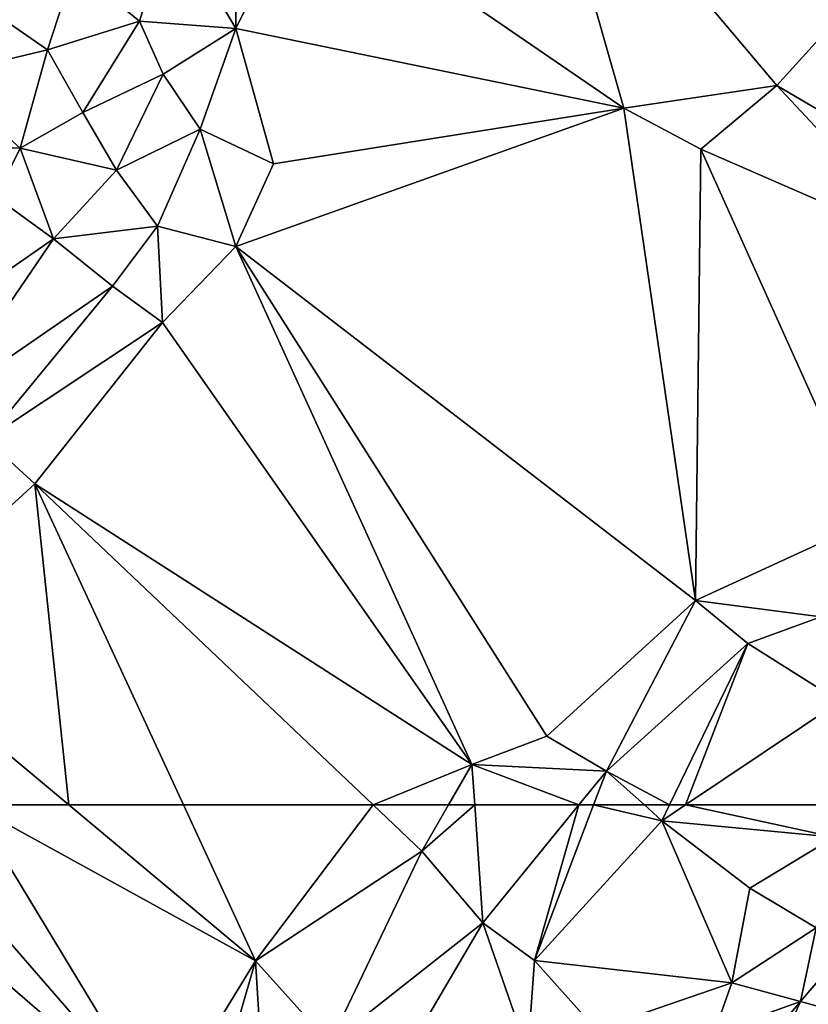
# Model space of a CAD drawing. Extents: x 575981 to 577000, y 6222960 to 6224003.
# Drawn here: x 576643 to 576699, y 6223236 to 6223306 of the extents above; entities that cross this region are included whole.
import ezdxf

# ---------------------------------------------------------------- set-up
doc = ezdxf.new("R2010")
doc.units = 0
doc.header["$MEASUREMENT"] = 0
doc.layers.add('Terraen', color=33, linetype='Continuous')
doc.layers.add('Terraen_vej', color=33, linetype='Continuous')

# ---------------------------------------------------------------- blocks, each defined once
blk = doc.blocks.new('1km_6223_576_UTM32_ACAD_1_FMEBLOCK37')
at = {"layer": 'Terraen', "color": 9, "true_color": 0xbbbbbb}
for points in [[(-60.549, 62.5, 1.975), (-62.5, 53.309, 1.953), (-34.86, 40.33, 1.81)], [(-54.146, 62.5, 1.943), (-60.549, 62.5, 1.975), (-34.86, 40.33, 1.81)], [(-54.146, 62.5, 1.943), (-34.86, 40.33, 1.81), (-48.318, 62.5, 1.912)], [(-48.318, 62.5, 1.912), (-28.09, 51.4, 1.79), (-41.398, 62.5, 1.862)], [(-34.86, 40.33, 1.81), (-28.09, 51.4, 1.79), (-48.318, 62.5, 1.912)], [(-41.398, 62.5, 1.862), (-28.09, 51.4, 1.79), (-33.233, 62.5, 1.852)], [(-33.233, 62.5, 1.852), (-28.09, 51.4, 1.79), (-19.719, 62.5, 1.866)], [(-28.09, 51.4, 1.79), (-16.24, 59.2, 1.85), (-19.719, 62.5, 1.866)], [(-19.719, 62.5, 1.866), (-16.24, 59.2, 1.85), (-14.334, 62.5, 1.834)], [(-14.334, 62.5, 1.834), (-16.24, 59.2, 1.85), (-12.471, 62.5, 1.843)], [(-16.24, 59.2, 1.85), (-11.89, 54.11, 1.91), (-12.471, 62.5, 1.843)], [(-12.471, 62.5, 1.843), (-11.89, 54.11, 1.91), (-5.06, 62.5, 1.879)], [(-5.06, 62.5, 1.879), (-11.89, 54.11, 1.91), (-8.22, 51.42, 1.92)], [(-4.01, 62.5, 1.879), (-5.06, 62.5, 1.879), (-8.22, 51.42, 1.92)], [(-4.01, 62.5, 1.879), (-8.22, 51.42, 1.92), (0.87, 61.38, 1.95)], [(-4.01, 62.5, 1.879), (0.87, 61.38, 1.95), (-0.383, 62.5, 1.925)], [(-0.383, 62.5, 1.925), (0.87, 61.38, 1.95), (1.412, 62.5, 1.946)], [(2.545, 62.5, 1.945), (0.87, 61.38, 1.95), (13.14, 60.22, 2.01)], [(1.412, 62.5, 1.946), (0.87, 61.38, 1.95), (2.545, 62.5, 1.945)], [(2.545, 62.5, 1.945), (13.14, 60.22, 2.01), (13.237, 62.5, 1.986)], [(5.85, 49.83, 2.02), (0.87, 61.38, 1.95), (-8.22, 51.42, 1.92)], [(7.13, 56.58, 1.99), (13.14, 60.22, 2.01), (0.87, 61.38, 1.95)], [(5.85, 49.83, 2.02), (7.13, 56.58, 1.99), (0.87, 61.38, 1.95)], [(7.13, 56.58, 1.99), (11.85, 53.75, 2.03), (13.14, 60.22, 2.01)], [(-22.81, 45.51, 1.89), (-16.24, 59.2, 1.85), (-28.09, 51.4, 1.79)], [(-22.81, 45.51, 1.89), (-11.89, 54.11, 1.91), (-16.24, 59.2, 1.85)], [(5.85, 49.83, 2.02), (11.85, 53.75, 2.03), (7.13, 56.58, 1.99)], [(-19.13, 41.82, 1.94), (-11.89, 54.11, 1.91), (-22.81, 45.51, 1.89)], [(-19.13, 41.82, 1.94), (-8.7, 44.87, 1.94), (-11.89, 54.11, 1.91)], [(-8.7, 44.87, 1.94), (-8.22, 51.42, 1.92), (-11.89, 54.11, 1.91)], [(10.751, 48.497, 2.017), (11.85, 53.75, 2.03), (5.85, 49.83, 2.02)], [(13.39, 51.593, 2.016), (11.85, 53.75, 2.03), (10.751, 48.497, 2.017)], [(-34.86, 40.33, 1.81), (-30.42, 43.37, 1.81), (-28.09, 51.4, 1.79)], [(-30.42, 43.37, 1.81), (-27.8, 46.36, 1.84), (-28.09, 51.4, 1.79)], [(-27.8, 46.36, 1.84), (-22.81, 45.51, 1.89), (-28.09, 51.4, 1.79)], [(-3.81, 46.52, 1.98), (-8.22, 51.42, 1.92), (-8.7, 44.87, 1.94)], [(-3.81, 46.52, 1.98), (5.85, 49.83, 2.02), (-8.22, 51.42, 1.92)], [(-3.81, 46.52, 1.98), (4.6, 46.3, 2.02), (5.85, 49.83, 2.02)], [(10.751, 48.497, 2.017), (5.85, 49.83, 2.02), (4.6, 46.3, 2.02)], [(10.751, 48.497, 2.017), (4.6, 46.3, 2.02), (6.579, 43.605, 2.018)]]:
    blk.add_polyline3d(points, close=True, dxfattribs=at)
blk = doc.blocks.new('1km_6223_576_UTM32_ACAD_1_FMEBLOCK117')
at = {"layer": 'Terraen_vej', "color": 251, "true_color": 0x555555}
for points in [[(18.257, 48.497, 2.017), (20.39, 47.917, 2.004), (20.896, 51.593, 2.016)], [(14.085, 43.605, 2.018), (15.301, 41.948, 2.007), (18.257, 48.497, 2.017)], [(18.257, 48.497, 2.017), (15.301, 41.948, 2.007), (20.39, 47.917, 2.004)]]:
    blk.add_polyline3d(points, close=True, dxfattribs=at)
blk = doc.blocks.new('1km_6223_576_UTM32_ACAD_1_FMEBLOCK118')
at = {"layer": 'Terraen', "color": 9, "true_color": 0xbbbbbb}
for points in [[(-1.84, -12.88, 1.81), (-8.11, 9.1, 1.89), (-24.61, 2.73, 1.91)], [(9.06, -11.27, 1.84), (15, -4.68, 1.78), (-8.11, 9.1, 1.89)], [(-1.84, -12.88, 1.81), (9.06, -11.27, 1.84), (-8.11, 9.1, 1.89)], [(-29.51, -7.19, 1.92), (-24.61, 2.73, 1.91), (-29.45, -0.29, 1.9)], [(-1.84, -12.88, 1.81), (-24.61, 2.73, 1.91), (-29.51, -7.19, 1.92)], [(-36.37, -6.67, 1.91), (-34.12, 0.62, 1.88), (-41.02, -2.87, 1.87)], [(-36.37, -6.67, 1.91), (-29.51, -7.19, 1.92), (-34.12, 0.62, 1.88)], [(-29.51, -7.19, 1.92), (-29.45, -0.29, 1.9), (-34.12, 0.62, 1.88)], [(-42.93, -8.73, 1.89), (-41.02, -2.87, 1.87), (-47.68, -5.45, 1.84)], [(-42.93, -8.73, 1.89), (-36.37, -6.67, 1.91), (-41.02, -2.87, 1.87)], [(21.42, -18.52, 1.83), (15, -4.68, 1.78), (9.06, -11.27, 1.84)], [(-42.93, -8.73, 1.89), (-47.68, -5.45, 1.84), (-50.6, -10.55, 1.86)], [(-40.41, -13.18, 1.92), (-36.37, -6.67, 1.91), (-42.93, -8.73, 1.89)], [(-40.41, -13.18, 1.92), (-34.68, -10.44, 1.93), (-36.37, -6.67, 1.91)], [(-34.68, -10.44, 1.93), (-29.51, -7.19, 1.92), (-36.37, -6.67, 1.91)], [(-34.68, -10.44, 1.93), (-32.05, -14.38, 1.93), (-29.51, -7.19, 1.92)], [(-26.81, -16.83, 1.88), (-29.51, -7.19, 1.92), (-32.05, -14.38, 1.93)], [(-26.81, -16.83, 1.88), (-1.84, -12.88, 1.81), (-29.51, -7.19, 1.92)], [(-44.87, -15.73, 1.92), (-42.93, -8.73, 1.89), (-50.6, -10.55, 1.86)], [(-44.87, -15.73, 1.92), (-40.41, -13.18, 1.92), (-42.93, -8.73, 1.89)], [(-38.01, -17.3, 1.93), (-34.68, -10.44, 1.93), (-40.41, -13.18, 1.92)], [(-38.01, -17.3, 1.93), (-32.05, -14.38, 1.93), (-34.68, -10.44, 1.93)], [(-44.87, -15.73, 1.92), (-50.6, -10.55, 1.86), (-50.6, -15.49, 1.91)], [(3.64, -15.79, 1.82), (9.06, -11.27, 1.84), (-1.84, -12.88, 1.81)], [(19.94, -22.88, 1.83), (9.06, -11.27, 1.84), (3.64, -15.79, 1.82)], [(19.94, -22.88, 1.83), (21.42, -18.52, 1.83), (9.06, -11.27, 1.84)], [(-38.01, -17.3, 1.93), (-40.41, -13.18, 1.92), (-44.87, -15.73, 1.92)], [(-29.51, -22.72, 1.89), (-1.84, -12.88, 1.81), (-26.81, -16.83, 1.88)], [(3.26, -47.94, 1.87), (-1.84, -12.88, 1.81), (-29.51, -22.72, 1.89)], [(3.26, -47.94, 1.87), (3.64, -15.79, 1.82), (-1.84, -12.88, 1.81)], [(-35.08, -21.28, 1.93), (-32.05, -14.38, 1.93), (-38.01, -17.3, 1.93)], [(-35.08, -21.28, 1.93), (-29.51, -22.72, 1.89), (-32.05, -14.38, 1.93)], [(-29.51, -22.72, 1.89), (-26.81, -16.83, 1.88), (-32.05, -14.38, 1.93)], [(-46.6, -19.2, 1.93), (-44.87, -15.73, 1.92), (-50.6, -15.49, 1.91)], [(-42.49, -22.17, 1.96), (-44.87, -15.73, 1.92), (-46.6, -19.2, 1.93)], [(-42.49, -22.17, 1.96), (-38.01, -17.3, 1.93), (-44.87, -15.73, 1.92)], [(3.26, -47.94, 1.87), (15.57, -42.28, 1.89), (3.64, -15.79, 1.82)], [(15.57, -42.28, 1.89), (19.94, -22.88, 1.83), (3.64, -15.79, 1.82)], [(-42.49, -22.17, 1.96), (-35.08, -21.28, 1.93), (-38.01, -17.3, 1.93)], [(-54.57, -30.57, 1.98), (-42.49, -22.17, 1.96), (-46.6, -19.2, 1.93)], [(-38.28, -25.54, 1.91), (-35.08, -21.28, 1.93), (-42.49, -22.17, 1.96)], [(-38.28, -25.54, 1.91), (-34.73, -28.13, 1.92), (-35.08, -21.28, 1.93)], [(-34.73, -28.13, 1.92), (-29.51, -22.72, 1.89), (-35.08, -21.28, 1.93)], [(-50.57, -34, 1.98), (-42.49, -22.17, 1.96), (-54.57, -30.57, 1.98)], [(-50.57, -34, 1.98), (-38.28, -25.54, 1.91), (-42.49, -22.17, 1.96)], [(-12.67, -59.62, 1.82), (-29.51, -22.72, 1.89), (-34.73, -28.13, 1.92)], [(-7.34, -57.6, 1.87), (3.26, -47.94, 1.87), (-29.51, -22.72, 1.89)], [(-12.67, -59.62, 1.82), (-7.34, -57.6, 1.87), (-29.51, -22.72, 1.89)], [(-50.57, -34, 1.98), (-47.29, -36.48, 1.98), (-38.28, -25.54, 1.91)], [(-47.29, -36.48, 1.98), (-34.73, -28.13, 1.92), (-38.28, -25.54, 1.91)], [(-43.83, -39.63, 1.98), (-34.73, -28.13, 1.92), (-47.29, -36.48, 1.98)], [(-12.67, -59.62, 1.82), (-34.73, -28.13, 1.92), (-43.83, -39.63, 1.98)], [(-55.75, -50.53, 1.94), (-43.83, -39.63, 1.98), (-47.29, -36.48, 1.98)], [(-41.398, -62.5, 1.862), (-43.83, -39.63, 1.98), (-55.75, -50.53, 1.94)], [(-19.719, -62.5, 1.866), (-12.67, -59.62, 1.82), (-43.83, -39.63, 1.98)], [(-41.398, -62.5, 1.862), (-33.233, -62.5, 1.852), (-43.83, -39.63, 1.98)], [(-33.233, -62.5, 1.852), (-19.719, -62.5, 1.866), (-43.83, -39.63, 1.98)], [(12.2, -49.11, 1.89), (15.57, -42.28, 1.89), (3.26, -47.94, 1.87)], [(-3.09, -60.08, 1.87), (3.26, -47.94, 1.87), (-7.34, -57.6, 1.87)], [(-3.09, -60.08, 1.87), (6.98, -50.99, 1.91), (3.26, -47.94, 1.87)], [(6.98, -50.99, 1.91), (12.2, -49.11, 1.89), (3.26, -47.94, 1.87)], [(13.55, -55.14, 1.91), (12.2, -49.11, 1.89), (6.98, -50.99, 1.91)], [(-48.318, -62.5, 1.912), (-41.398, -62.5, 1.862), (-55.75, -50.53, 1.94)], [(1.412, -62.5, 1.946), (6.98, -50.99, 1.91), (-3.09, -60.08, 1.87)], [(1.412, -62.5, 1.946), (2.545, -62.5, 1.945), (6.98, -50.99, 1.91)], [(2.545, -62.5, 1.945), (13.55, -55.14, 1.91), (6.98, -50.99, 1.91)], [(2.545, -62.5, 1.945), (13.237, -62.5, 1.986), (13.55, -55.14, 1.91)], [(-12.67, -59.62, 1.82), (-3.09, -60.08, 1.87), (-7.34, -57.6, 1.87)], [(-19.719, -62.5, 1.866), (-14.334, -62.5, 1.834), (-12.67, -59.62, 1.82)], [(-14.334, -62.5, 1.834), (-12.471, -62.5, 1.843), (-12.67, -59.62, 1.82)], [(-12.471, -62.5, 1.843), (-5.06, -62.5, 1.879), (-12.67, -59.62, 1.82)], [(-5.06, -62.5, 1.879), (-3.09, -60.08, 1.87), (-12.67, -59.62, 1.82)], [(-5.06, -62.5, 1.879), (-4.01, -62.5, 1.879), (-3.09, -60.08, 1.87)], [(-4.01, -62.5, 1.879), (-0.383, -62.5, 1.925), (-3.09, -60.08, 1.87)], [(-0.383, -62.5, 1.925), (1.412, -62.5, 1.946), (-3.09, -60.08, 1.87)]]:
    blk.add_polyline3d(points, close=True, dxfattribs=at)

msp = doc.modelspace()

# ---------------------------------------------------------------- block references
at = {"layer": 'Terraen', "color": 9, "true_color": 0xbbbbbb}
for name, p in [('1km_6223_576_UTM32_ACAD_1_FMEBLOCK118', (576687.5, 6223312.5)), ('1km_6223_576_UTM32_ACAD_1_FMEBLOCK37', (576687.5, 6223187.5))]:
    msp.add_blockref(name, p, dxfattribs=at)
at = {"layer": 'Terraen_vej', "color": 251, "true_color": 0x555555}
msp.add_blockref('1km_6223_576_UTM32_ACAD_1_FMEBLOCK117', (576679.994, 6223187.5), dxfattribs=at)

doc.saveas('drawing.dxf')
